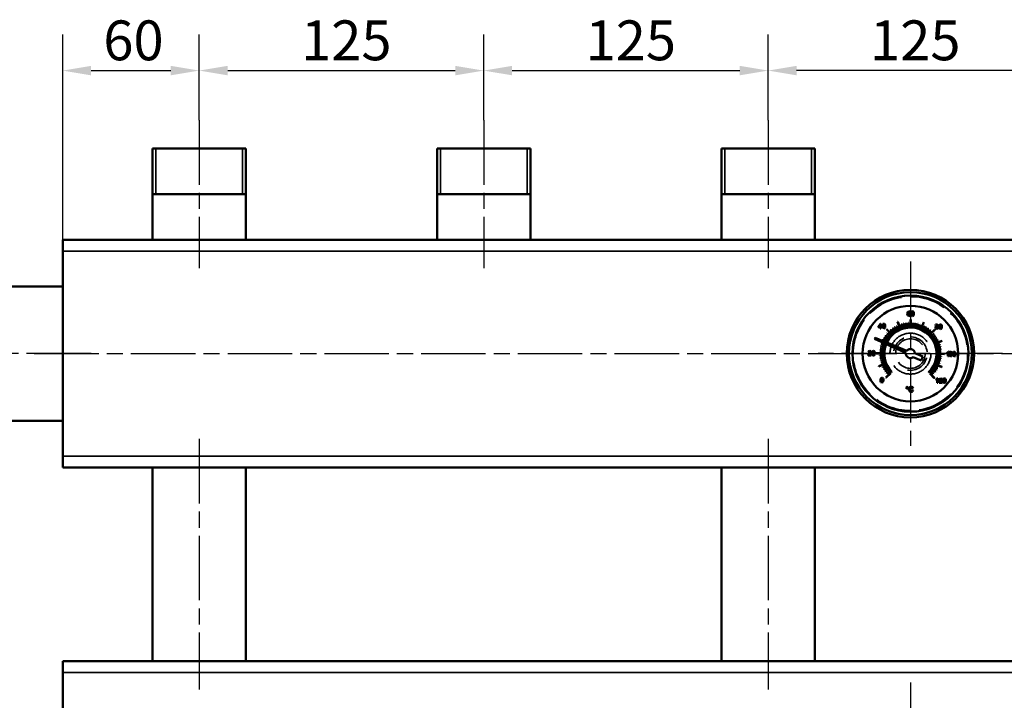
# Model space of a CAD drawing. Units: millimetres. Extents: x 0 to 4205, y 0 to 2970.
# Drawn here: x 1711 to 2144, y 610 to 909 of the extents above; entities that cross this region are included whole.
import ezdxf

# ---------------------------------------------------------------- set-up
doc = ezdxf.new("R2010")
doc.units = ezdxf.units.MM
doc.header["$LTSCALE"] = 5
doc.linetypes.add('CHAIN', pattern=[0.7087, 0.4724, -0.0591, 0.1181, -0.0591])
doc.linetypes.add('DASHED', pattern=[0.2067, 0.1654, -0.0413])
for name, color, linetype, lineweight in [('Linia środkowa (ISO)', 7, 'Continuous', 25), ('Ukryte (ISO)', 7, 'DASHED', 35), ('Ukryte wąskie (ISO)', 7, 'DASHED', 25), ('Widoczne (ISO)', 7, 'Continuous', 50), ('Widoczne wąskie (ISO)', 7, 'Continuous', 35), ('Wymiar (ISO)', 7, 'Continuous', 25), ('Znacznik środka (ISO)', 7, 'Continuous', 25)]:
    doc.layers.add(name, color=color, linetype=linetype, lineweight=lineweight)
doc.styles.add('Tekst notatki (ISO)', font='tahoma.ttf')
doc.dimstyles.new('Domyślne (ISO)', dxfattribs={"dimscale": 5, "dimtxt": 3.5, "dimasz": 2.5, "dimexe": 3.175, "dimexo": 0, "dimgap": 0.762, "dimtad": 1, "dimtoh": 1, "dimrnd": 1e-08, "dimtxsty": 'Tekst notatki (ISO)', "dimcen": 0.09, "dimdle": 10, "dimclrd": 256, "dimclre": 256, "dimclrt": 256, "dimazin": 2, "dimtfac": 1.001486, "dimtmove": 0, "dimatfit": 3, "dimfxl": 1, "dimtolj": 1, "dimlwd": -1, "dimlwe": -1, "dimarcsym": 0})

# ---------------------------------------------------------------- blocks, each defined once
blk = doc.blocks.new('*D6')
at = {"layer": 'Defpoints', "color": 0, "transparency": 16777216}
for p in [(1915, 886.68), (1790, 864.9), (1915, 864.9)]:
    blk.add_point(p, dxfattribs=at)
at = {"layer": 'Wymiar (ISO)', "transparency": 16777216}
for p, q in [((1790, 864.9), (1790, 902.55)), ((1915, 864.9), (1915, 902.55)), ((1802.5, 886.68), (1902.5, 886.68))]:
    blk.add_line(p, q, dxfattribs=at)
for points in [[(1802.5, 888.76), (1802.5, 884.6), (1790, 886.68)], [(1902.5, 888.76), (1902.5, 884.6), (1915, 886.68)]]:
    blk.add_solid(points, dxfattribs=at)
at = {"layer": 'Wymiar (ISO)', "transparency": 16777216, "insert": (1834.75, 908.72), "char_height": 17.5, "attachment_point": 1, "style": 'Tekst notatki (ISO)'}
blk.add_mtext('\\A1;125', dxfattribs=at)
blk = doc.blocks.new('*D7')
at = {"layer": 'Defpoints', "color": 0, "transparency": 16777216}
for p in [(2040, 886.68), (1915, 864.9), (2040, 864.9)]:
    blk.add_point(p, dxfattribs=at)
at = {"layer": 'Wymiar (ISO)', "transparency": 16777216}
for p, q in [((1915, 864.9), (1915, 902.55)), ((2040, 864.9), (2040, 902.55)), ((1927.5, 886.68), (2027.5, 886.68))]:
    blk.add_line(p, q, dxfattribs=at)
for points in [[(1927.5, 888.76), (1927.5, 884.6), (1915, 886.68)], [(2027.5, 888.76), (2027.5, 884.6), (2040, 886.68)]]:
    blk.add_solid(points, dxfattribs=at)
at = {"layer": 'Wymiar (ISO)', "transparency": 16777216, "insert": (1959.75, 908.72), "char_height": 17.5, "attachment_point": 1, "style": 'Tekst notatki (ISO)'}
blk.add_mtext('\\A1;125', dxfattribs=at)
blk = doc.blocks.new('*D8')
at = {"layer": 'Defpoints', "color": 0, "transparency": 16777216}
for p in [(2040, 886.68), (2040, 864.9), (2165, 864.9)]:
    blk.add_point(p, dxfattribs=at)
at = {"layer": 'Wymiar (ISO)', "transparency": 16777216}
for p, q in [((2040, 864.9), (2040, 902.55)), ((2165, 864.9), (2165, 902.55)), ((2152.5, 886.68), (2052.5, 886.68))]:
    blk.add_line(p, q, dxfattribs=at)
for points in [[(2052.5, 888.76), (2052.5, 884.6), (2040, 886.68)], [(2152.5, 888.76), (2152.5, 884.6), (2165, 886.68)]]:
    blk.add_solid(points, dxfattribs=at)
at = {"layer": 'Wymiar (ISO)', "transparency": 16777216, "insert": (2084.75, 908.72), "char_height": 17.5, "attachment_point": 1, "style": 'Tekst notatki (ISO)'}
blk.add_mtext('\\A1;125', dxfattribs=at)
blk = doc.blocks.new('*D21')
at = {"layer": 'Defpoints', "color": 0, "transparency": 16777216}
for p in [(1680, 733.9), (2475, 532.4), (2475, 336.26)]:
    blk.add_point(p, dxfattribs=at)
at = {"layer": 'Wymiar (ISO)', "transparency": 16777216}
for p, q in [((1680, 733.9), (1680, 320.38)), ((2475, 532.4), (2475, 320.38)), ((1692.5, 336.26), (2462.5, 336.26))]:
    blk.add_line(p, q, dxfattribs=at)
for points in [[(1692.5, 338.34), (1692.5, 334.18), (1680, 336.26)], [(2462.5, 338.34), (2462.5, 334.18), (2475, 336.26)]]:
    blk.add_solid(points, dxfattribs=at)
at = {"layer": 'Wymiar (ISO)', "transparency": 16777216, "insert": (2059, 358.29), "char_height": 17.5, "attachment_point": 1, "style": 'Tekst notatki (ISO)'}
blk.add_mtext('\\A1;795', dxfattribs=at)
blk = doc.blocks.new('*D22')
at = {"layer": 'Defpoints', "color": 0, "transparency": 16777216}
for p in [(1790, 886.68), (1790, 864.9), (1730, 807.4)]:
    blk.add_point(p, dxfattribs=at)
at = {"layer": 'Wymiar (ISO)', "transparency": 16777216}
for p, q in [((1730, 807.4), (1730, 902.55)), ((1790, 864.9), (1790, 902.55)), ((1742.5, 886.68), (1777.5, 886.68))]:
    blk.add_line(p, q, dxfattribs=at)
for points in [[(1742.5, 888.76), (1742.5, 884.6), (1730, 886.68)], [(1777.5, 888.76), (1777.5, 884.6), (1790, 886.68)]]:
    blk.add_solid(points, dxfattribs=at)
at = {"layer": 'Wymiar (ISO)', "transparency": 16777216, "insert": (1747.85, 908.71), "char_height": 17.5, "attachment_point": 1, "style": 'Tekst notatki (ISO)'}
blk.add_mtext('\\A1;60', dxfattribs=at)

msp = doc.modelspace()

# ---------------------------------------------------------------- linework, layer by layer
at = {"layer": 'Linia środkowa (ISO)', "linetype": 'CHAIN', "ltscale": 11.993792}
for p, q in [((1790, 864.902), (1790, 799.902)), ((1915, 864.902), (1915, 799.902)), ((2040, 864.902), (2040, 799.902)), ((1742.5, 762.402), (1668.5, 762.402)), ((1717.5, 762.402), (2487.5, 762.402)), ((1790, 724.902), (1790, 614.902)), ((2040, 724.902), (2040, 614.902))]:
    msp.add_line(p, q, dxfattribs=at)
at = {"layer": 'Ukryte (ISO)', "ltscale": 27.357845}
msp.add_circle((2102.5, 762.402), 9, dxfattribs=at)
at = {"layer": 'Ukryte (ISO)', "ltscale": 19.758444}
msp.add_circle((2102.5, 762.402), 6.5, dxfattribs=at)
at = {"layer": 'Ukryte (ISO)', "ltscale": 13.204907}
msp.add_arc((2102.5, 762.402), 7.356, 260, 170, dxfattribs=at)
at = {"layer": 'Ukryte wąskie (ISO)', "ltscale": 18.998505}
msp.add_circle((2102.5, 762.402), 25, dxfattribs=at)
at = {"layer": 'Widoczne (ISO)'}
for p, q in [((1769.5, 852.402), (1810.5, 852.402)), ((1769.5, 852.402), (1769.5, 812.402)), ((1810.5, 852.402), (1810.5, 812.402)), ((1894.5, 852.402), (1935.5, 852.402)), ((1894.5, 852.402), (1894.5, 812.402)), ((1935.5, 852.402), (1935.5, 812.402)), ((2019.5, 852.402), (2060.5, 852.402)), ((2019.5, 852.402), (2019.5, 812.402)), ((2060.5, 852.402), (2060.5, 812.402)), ((1810.5, 832.402), (1769.5, 832.402)), ((1935.5, 832.402), (1894.5, 832.402)), ((2060.5, 832.402), (2019.5, 832.402)), ((1730, 812.402), (2475, 812.402)), ((1730, 812.402), (1730, 807.402)), ((1730, 717.402), (1730, 807.402)), ((1730, 791.902), (1681, 791.902)), ((2101.188, 780.402), (2101.129, 779.893)), ((2101.129, 779.893), (2101.173, 779.44)), ((2101.173, 779.44), (2101.318, 779.135)), ((2101.355, 780.749), (2101.188, 780.402)), ((2101.318, 779.135), (2101.824, 778.899)), ((2101.868, 780.977), (2101.355, 780.749)), ((2101.378, 779.988), (2101.453, 780.458)), ((2101.6, 780.19), (2101.378, 779.988)), ((2101.412, 779.597), (2101.533, 779.915)), ((2101.465, 779.35), (2101.412, 779.597)), ((2101.453, 780.458), (2101.641, 780.707)), ((2101.616, 779.169), (2101.465, 779.35)), ((2101.533, 779.915), (2101.821, 780.033)), ((2101.874, 780.254), (2101.6, 780.19)), ((2101.822, 779.104), (2101.616, 779.169)), ((2101.641, 780.707), (2101.851, 780.772)), ((2101.821, 780.033), (2102.103, 779.91)), ((2102.095, 779.229), (2101.822, 779.104)), ((2101.824, 778.899), (2102.152, 778.983)), ((2101.851, 780.772), (2102.099, 780.662)), ((2102.261, 780.838), (2101.868, 780.977)), ((2102.297, 780.066), (2101.874, 780.254)), ((2102.212, 779.575), (2102.095, 779.229)), ((2102.099, 780.662), (2102.192, 780.448)), ((2102.103, 779.91), (2102.212, 779.575)), ((2102.152, 778.983), (2102.381, 779.233)), ((2102.192, 780.448), (2102.44, 780.464)), ((2102.44, 780.464), (2102.261, 780.838)), ((2102.467, 779.588), (2102.297, 780.066)), ((2102.381, 779.233), (2102.467, 779.588)), ((2102.799, 780.509), (2102.718, 779.928)), ((2102.718, 779.928), (2102.764, 779.434)), ((2102.764, 779.434), (2102.911, 779.099)), ((2103.023, 780.846), (2102.799, 780.509)), ((2102.911, 779.099), (2103.37, 778.883)), ((2102.975, 779.926), (2103.011, 780.348)), ((2103, 779.508), (2102.975, 779.926)), ((2103.086, 779.258), (2103, 779.508)), ((2103.011, 780.348), (2103.111, 780.612)), ((2103.391, 780.962), (2103.023, 780.846)), ((2103.372, 779.089), (2103.086, 779.258)), ((2103.111, 780.612), (2103.386, 780.755)), ((2103.37, 778.883), (2103.741, 779)), ((2103.664, 779.252), (2103.372, 779.089)), ((2103.386, 780.755), (2103.677, 780.587)), ((2103.677, 780.893), (2103.391, 780.962)), ((2103.753, 779.501), (2103.664, 779.252)), ((2103.879, 780.701), (2103.677, 780.893)), ((2103.677, 780.587), (2103.762, 780.336)), ((2103.741, 779), (2103.964, 779.338)), ((2103.787, 779.918), (2103.753, 779.501)), ((2103.762, 780.336), (2103.787, 779.918)), ((2104.002, 780.397), (2103.879, 780.701)), ((2103.964, 779.338), (2104.043, 779.915)), ((2104.043, 779.915), (2104.002, 780.397)), ((2089.317, 775.503), (2088.376, 774.193)), ((2088.622, 774.191), (2089.267, 775.102)), ((2089.267, 775.102), (2089.258, 774.184)), ((2089.521, 775.501), (2089.317, 775.503)), ((2089.507, 774.182), (2089.521, 775.501)), ((2090.206, 775.079), (2090.125, 774.498)), ((2090.125, 774.498), (2090.17, 774.004)), ((2090.429, 775.415), (2090.206, 775.079)), ((2090.381, 774.495), (2090.418, 774.917)), ((2090.406, 774.078), (2090.381, 774.495)), ((2090.418, 774.917), (2090.517, 775.181)), ((2090.798, 775.531), (2090.429, 775.415)), ((2090.517, 775.181), (2090.793, 775.324)), ((2090.793, 775.324), (2091.084, 775.156)), ((2091.084, 775.463), (2090.798, 775.531)), ((2091.286, 775.27), (2091.084, 775.463)), ((2091.084, 775.156), (2091.168, 774.905)), ((2091.193, 774.487), (2091.16, 774.071)), ((2091.168, 774.905), (2091.193, 774.487)), ((2091.409, 774.966), (2091.286, 775.27)), ((2091.37, 773.907), (2091.45, 774.484)), ((2091.45, 774.484), (2091.409, 774.966)), ((2096.449, 774.47), (2096.961, 773.44)), ((2097.05, 773.485), (2096.539, 774.515)), ((2096.854, 776.3), (2097.844, 773.841)), ((2097.937, 773.878), (2096.947, 776.338)), ((2098.411, 775.268), (2098.756, 774.171)), ((2098.851, 774.201), (2098.507, 775.298)), ((2099.433, 775.549), (2099.691, 774.429)), ((2099.788, 774.451), (2099.531, 775.572)), ((2100.474, 775.75), (2100.643, 774.612)), ((2100.742, 774.627), (2100.573, 775.764)), ((2101.528, 775.867), (2101.606, 774.72)), ((2101.706, 774.727), (2101.628, 775.874)), ((2102.603, 777.403), (2102.576, 774.752)), ((2102.676, 774.751), (2102.703, 777.402)), ((2103.646, 775.854), (2103.544, 774.708)), ((2103.644, 774.699), (2103.746, 775.845)), ((2104.698, 775.722), (2104.507, 774.588)), ((2104.605, 774.572), (2104.797, 775.706)), ((2105.736, 775.509), (2105.457, 774.393)), ((2105.554, 774.369), (2105.833, 775.484)), ((2106.755, 775.214), (2106.388, 774.124)), ((2106.483, 774.092), (2106.849, 775.183)), ((2108.335, 776.222), (2107.296, 773.783)), ((2107.388, 773.744), (2108.427, 776.183)), ((2113.713, 775.11), (2113.55, 774.738)), ((2113.55, 774.738), (2113.622, 774.485)), ((2113.622, 774.485), (2113.851, 774.32)), ((2114.139, 775.257), (2113.713, 775.11)), ((2113.805, 774.744), (2113.902, 774.962)), ((2113.896, 774.507), (2113.805, 774.744)), ((2114.136, 774.413), (2113.896, 774.507)), ((2113.902, 774.962), (2114.139, 775.051)), ((2114.374, 774.502), (2114.136, 774.413)), ((2114.565, 775.098), (2114.139, 775.257)), ((2114.139, 775.051), (2114.375, 774.956)), ((2114.467, 774.723), (2114.374, 774.502)), ((2114.375, 774.956), (2114.467, 774.723)), ((2114.42, 774.314), (2114.648, 774.474)), ((2114.724, 774.719), (2114.565, 775.098)), ((2114.648, 774.474), (2114.724, 774.719)), ((2115.125, 774.789), (2115.044, 774.208)), ((2115.349, 775.125), (2115.125, 774.789)), ((2115.3, 774.205), (2115.337, 774.627)), ((2115.337, 774.627), (2115.436, 774.891)), ((2115.717, 775.241), (2115.349, 775.125)), ((2115.436, 774.891), (2115.712, 775.034)), ((2115.712, 775.034), (2116.003, 774.866)), ((2116.003, 775.173), (2115.717, 775.241)), ((2116.205, 774.98), (2116.003, 775.173)), ((2116.003, 774.866), (2116.088, 774.615)), ((2116.088, 774.615), (2116.112, 774.197)), ((2116.328, 774.676), (2116.205, 774.98)), ((2116.369, 774.194), (2116.328, 774.676)), ((2088.376, 774.193), (2088.374, 773.964)), ((2088.374, 773.964), (2089.255, 773.955)), ((2089.258, 774.184), (2088.622, 774.191)), ((2089.255, 773.955), (2089.25, 773.468)), ((2089.25, 773.468), (2089.5, 773.466)), ((2089.5, 773.466), (2089.505, 773.953)), ((2089.505, 773.953), (2089.779, 773.95)), ((2089.782, 774.179), (2089.507, 774.182)), ((2089.779, 773.95), (2089.782, 774.179)), ((2090.17, 774.004), (2090.317, 773.668)), ((2090.317, 773.668), (2090.777, 773.453)), ((2090.492, 773.828), (2090.406, 774.078)), ((2090.779, 773.658), (2090.492, 773.828)), ((2090.777, 773.453), (2091.148, 773.57)), ((2091.07, 773.822), (2090.779, 773.658)), ((2091.16, 774.071), (2091.07, 773.822)), ((2091.148, 773.57), (2091.37, 773.907)), ((2091.63, 770.408), (2092.553, 769.723)), ((2092.613, 769.803), (2091.689, 770.488)), ((2091.966, 773.082), (2093.821, 771.188)), ((2093.892, 771.258), (2092.037, 773.152)), ((2092.291, 771.236), (2093.158, 770.48)), ((2093.224, 770.556), (2092.357, 771.312)), ((2093.799, 772.724), (2094.537, 771.842)), ((2094.614, 771.907), (2093.876, 772.789)), ((2094.636, 773.375), (2095.302, 772.438)), ((2095.384, 772.496), (2094.717, 773.433)), ((2095.521, 773.958), (2096.112, 772.972)), ((2096.198, 773.023), (2095.607, 774.01)), ((2108.707, 774.391), (2108.174, 773.372)), ((2108.263, 773.325), (2108.795, 774.345)), ((2109.628, 773.867), (2109.017, 772.893)), ((2109.102, 772.84), (2109.713, 773.814)), ((2110.506, 773.273), (2109.82, 772.349)), ((2109.9, 772.289), (2110.586, 773.213)), ((2111.334, 772.611), (2110.578, 771.744)), ((2110.653, 771.678), (2111.409, 772.545)), ((2113.179, 772.937), (2111.286, 771.082)), ((2111.356, 771.01), (2113.249, 772.865)), ((2112.822, 771.103), (2111.94, 770.365)), ((2112.004, 770.289), (2112.886, 771.027)), ((2113.473, 770.267), (2112.536, 769.6)), ((2112.594, 769.519), (2113.531, 770.185)), ((2113.563, 774.141), (2113.459, 773.809)), ((2113.459, 773.809), (2113.639, 773.363)), ((2113.851, 774.32), (2113.563, 774.141)), ((2113.639, 773.363), (2114.122, 773.179)), ((2113.715, 773.805), (2113.835, 774.095)), ((2113.764, 773.597), (2113.715, 773.805)), ((2113.912, 773.442), (2113.764, 773.597)), ((2113.835, 774.095), (2114.127, 774.209)), ((2114.127, 773.384), (2113.912, 773.442)), ((2114.122, 773.179), (2114.609, 773.351)), ((2114.127, 774.209), (2114.426, 774.088)), ((2114.423, 773.496), (2114.127, 773.384)), ((2114.704, 774.114), (2114.42, 774.314)), ((2114.542, 773.788), (2114.423, 773.496)), ((2114.426, 774.088), (2114.542, 773.788)), ((2114.609, 773.351), (2114.797, 773.788)), ((2114.797, 773.788), (2114.704, 774.114)), ((2115.044, 774.208), (2115.089, 773.714)), ((2115.089, 773.714), (2115.237, 773.378)), ((2115.237, 773.378), (2115.696, 773.163)), ((2115.326, 773.788), (2115.3, 774.205)), ((2115.411, 773.538), (2115.326, 773.788)), ((2115.698, 773.368), (2115.411, 773.538)), ((2115.696, 773.163), (2116.067, 773.28)), ((2115.989, 773.532), (2115.698, 773.368)), ((2116.079, 773.781), (2115.989, 773.532)), ((2116.067, 773.28), (2116.289, 773.617)), ((2116.112, 774.197), (2116.079, 773.781)), ((2116.289, 773.617), (2116.369, 774.194)), ((2086.969, 769.347), (2086.78, 768.908)), ((2086.78, 768.908), (2091.032, 766.985)), ((2091.289, 767.583), (2086.969, 769.347)), ((2089.688, 766.657), (2090.778, 766.291)), ((2090.81, 766.385), (2089.72, 766.752)), ((2090.511, 768.609), (2091.531, 768.076)), ((2091.577, 768.165), (2090.558, 768.698)), ((2091.035, 769.53), (2092.01, 768.92)), ((2092.063, 769.004), (2091.088, 769.615)), ((2091.168, 766.923), (2091.716, 766.676)), ((2091.984, 767.3), (2091.428, 767.527)), ((2091.853, 766.614), (2100.512, 762.698)), ((2100.922, 763.651), (2092.123, 767.243)), ((2114.056, 769.382), (2113.069, 768.791)), ((2113.121, 768.705), (2114.107, 769.296)), ((2114.568, 768.453), (2113.538, 767.942)), ((2113.583, 767.852), (2114.612, 768.364)), ((2116.398, 768.048), (2113.939, 767.059)), ((2113.976, 766.966), (2116.435, 767.955)), ((2115.366, 766.491), (2114.269, 766.147)), ((2114.299, 766.051), (2115.396, 766.396)), ((2083.965, 761.73), (2083.934, 761.556)), ((2083.934, 761.556), (2085.277, 761.543)), ((2084.132, 761.999), (2083.965, 761.73)), ((2084.198, 763.447), (2083.996, 763.011)), ((2083.996, 763.011), (2084.252, 762.982)), ((2084.461, 762.303), (2084.132, 761.999)), ((2084.661, 763.593), (2084.198, 763.447)), ((2084.252, 762.982), (2084.364, 763.281)), ((2084.283, 761.793), (2084.389, 761.928)), ((2085.279, 761.783), (2084.283, 761.793)), ((2084.364, 763.281), (2084.654, 763.386)), ((2084.389, 761.928), (2084.68, 762.18)), ((2084.913, 762.731), (2084.461, 762.303)), ((2084.654, 763.386), (2084.93, 763.282)), ((2085.122, 763.426), (2084.661, 763.593)), ((2084.68, 762.18), (2085.069, 762.535)), ((2085.033, 763.029), (2084.913, 762.731)), ((2084.93, 763.282), (2085.033, 763.029)), ((2085.069, 762.535), (2085.237, 762.782)), ((2085.289, 763.021), (2085.122, 763.426)), ((2085.237, 762.782), (2085.289, 763.021)), ((2085.277, 761.543), (2085.279, 761.783)), ((2085.657, 763.124), (2085.576, 762.543)), ((2085.576, 762.543), (2085.621, 762.049)), ((2085.621, 762.049), (2085.769, 761.714)), ((2085.881, 763.461), (2085.657, 763.124)), ((2085.769, 761.714), (2086.228, 761.498)), ((2085.833, 762.541), (2085.869, 762.963)), ((2085.858, 762.123), (2085.833, 762.541)), ((2085.944, 761.873), (2085.858, 762.123)), ((2085.869, 762.963), (2085.968, 763.227)), ((2086.249, 763.577), (2085.881, 763.461)), ((2086.23, 761.704), (2085.944, 761.873)), ((2085.968, 763.227), (2086.244, 763.37)), ((2086.228, 761.498), (2086.599, 761.615)), ((2086.521, 761.867), (2086.23, 761.704)), ((2086.244, 763.37), (2086.535, 763.202)), ((2086.535, 763.508), (2086.249, 763.577)), ((2086.611, 762.116), (2086.521, 761.867)), ((2086.737, 763.316), (2086.535, 763.508)), ((2086.535, 763.202), (2086.62, 762.951)), ((2086.599, 761.615), (2086.822, 761.953)), ((2086.644, 762.533), (2086.611, 762.116)), ((2086.62, 762.951), (2086.644, 762.533)), ((2086.86, 763.012), (2086.737, 763.316)), ((2086.822, 761.953), (2086.901, 762.53)), ((2086.901, 762.53), (2086.86, 763.012)), ((2090.151, 762.578), (2087.5, 762.605)), ((2087.5, 762.505), (2090.15, 762.478)), ((2090.175, 761.609), (2089.028, 761.53)), ((2089.035, 761.43), (2090.182, 761.509)), ((2089.049, 763.549), (2090.194, 763.447)), ((2090.203, 763.546), (2089.058, 763.648)), ((2089.18, 764.6), (2090.314, 764.409)), ((2090.331, 764.508), (2089.197, 764.699)), ((2089.394, 765.639), (2090.509, 765.359)), ((2090.533, 765.456), (2089.418, 765.736)), ((2107.939, 761.157), (2104.478, 762.646)), ((2115.647, 765.469), (2114.526, 765.212)), ((2114.549, 765.114), (2115.669, 765.371)), ((2115.847, 764.428), (2114.71, 764.26)), ((2114.724, 764.161), (2115.862, 764.329)), ((2115.965, 763.375), (2114.818, 763.296)), ((2114.824, 763.196), (2115.972, 763.275)), ((2114.849, 762.227), (2117.499, 762.2)), ((2117.5, 762.3), (2114.85, 762.327)), ((2118.499, 762.751), (2118.496, 762.509)), ((2118.496, 762.509), (2118.761, 762.635)), ((2118.867, 762.986), (2118.499, 762.751)), ((2118.761, 762.635), (2118.998, 762.805)), ((2119.091, 763.255), (2118.867, 762.986)), ((2118.998, 762.805), (2118.982, 761.213)), ((2119.252, 763.254), (2119.091, 763.255)), ((2119.231, 761.21), (2119.252, 763.254)), ((2119.59, 762.81), (2119.509, 762.229)), ((2119.509, 762.229), (2119.554, 761.735)), ((2119.554, 761.735), (2119.702, 761.4)), ((2119.814, 763.147), (2119.59, 762.81)), ((2119.765, 762.227), (2119.802, 762.649)), ((2119.791, 761.809), (2119.765, 762.227)), ((2119.876, 761.559), (2119.791, 761.809)), ((2119.802, 762.649), (2119.901, 762.913)), ((2120.182, 763.262), (2119.814, 763.147)), ((2120.163, 761.39), (2119.876, 761.559)), ((2119.901, 762.913), (2120.177, 763.056)), ((2120.454, 761.553), (2120.163, 761.39)), ((2120.177, 763.056), (2120.468, 762.887)), ((2120.468, 763.194), (2120.182, 763.262)), ((2120.544, 761.802), (2120.454, 761.553)), ((2120.67, 763.002), (2120.468, 763.194)), ((2120.468, 762.887), (2120.552, 762.637)), ((2120.532, 761.301), (2120.754, 761.639)), ((2120.577, 762.218), (2120.544, 761.802)), ((2120.552, 762.637), (2120.577, 762.218)), ((2120.793, 762.698), (2120.67, 763.002)), ((2120.754, 761.639), (2120.834, 762.216)), ((2120.834, 762.216), (2120.793, 762.698)), ((2121.146, 762.794), (2121.066, 762.214)), ((2121.066, 762.214), (2121.111, 761.719)), ((2121.111, 761.719), (2121.258, 761.384)), ((2121.37, 763.131), (2121.146, 762.794)), ((2121.322, 762.211), (2121.358, 762.633)), ((2121.347, 761.793), (2121.322, 762.211)), ((2121.433, 761.543), (2121.347, 761.793)), ((2121.358, 762.633), (2121.458, 762.897)), ((2121.738, 763.247), (2121.37, 763.131)), ((2121.719, 761.374), (2121.433, 761.543)), ((2121.458, 762.897), (2121.734, 763.04)), ((2122.011, 761.537), (2121.719, 761.374)), ((2121.734, 763.04), (2122.024, 762.872)), ((2122.025, 763.178), (2121.738, 763.247)), ((2122.101, 761.786), (2122.011, 761.537)), ((2122.024, 762.872), (2122.109, 762.621)), ((2122.226, 762.986), (2122.025, 763.178)), ((2122.088, 761.285), (2122.311, 761.623)), ((2122.134, 762.203), (2122.101, 761.786)), ((2122.109, 762.621), (2122.134, 762.203)), ((2122.349, 762.682), (2122.226, 762.986)), ((2122.311, 761.623), (2122.39, 762.2)), ((2122.39, 762.2), (2122.349, 762.682)), ((2091.024, 757.839), (2088.565, 756.849)), ((2088.602, 756.757), (2091.061, 757.746)), ((2090.276, 760.644), (2089.138, 760.476)), ((2089.153, 760.377), (2090.29, 760.545)), ((2090.451, 759.69), (2089.33, 759.433)), ((2089.353, 759.336), (2090.474, 759.593)), ((2090.701, 758.753), (2089.604, 758.409)), ((2089.634, 758.314), (2090.731, 758.658)), ((2103.687, 760.808), (2107.149, 759.32)), ((2107.149, 759.32), (2107.939, 761.157)), ((2113.842, 757.514), (2116.28, 756.475)), ((2116.319, 756.567), (2113.881, 757.606)), ((2114.19, 758.419), (2115.28, 758.053)), ((2115.312, 758.148), (2114.222, 758.514)), ((2114.467, 759.349), (2115.582, 759.069)), ((2115.606, 759.166), (2114.491, 759.446)), ((2114.669, 760.297), (2115.803, 760.106)), ((2115.82, 760.204), (2114.686, 760.396)), ((2114.797, 761.258), (2115.942, 761.157)), ((2115.951, 761.256), (2114.806, 761.358)), ((2118.982, 761.213), (2119.231, 761.21)), ((2119.702, 761.4), (2120.161, 761.184)), ((2120.161, 761.184), (2120.532, 761.301)), ((2121.258, 761.384), (2121.717, 761.168)), ((2121.717, 761.168), (2122.088, 761.285)), ((2091.417, 756.953), (2090.387, 756.441)), ((2090.432, 756.351), (2091.462, 756.863)), ((2091.879, 756.1), (2090.893, 755.509)), ((2090.944, 755.423), (2091.931, 756.014)), ((2092.406, 755.286), (2091.469, 754.62)), ((2091.527, 754.538), (2092.464, 755.205)), ((2093.644, 753.795), (2091.75, 751.939)), ((2091.821, 751.868), (2093.821, 753.828)), ((2092.996, 754.516), (2092.114, 753.778)), ((2092.178, 753.701), (2093.06, 754.439)), ((2094.25, 754.248), (2094.357, 754.353)), ((2110.478, 754.189), (2110.583, 754.082)), ((2111.003, 753.653), (2112.963, 751.653)), ((2113.034, 751.723), (2111.179, 753.616)), ((2111.776, 754.249), (2112.643, 753.493)), ((2112.709, 753.569), (2111.842, 754.324)), ((2112.387, 755.002), (2113.311, 754.316)), ((2113.37, 754.397), (2112.447, 755.082)), ((2112.937, 755.8), (2113.912, 755.19)), ((2113.965, 755.274), (2112.99, 755.885)), ((2113.423, 756.64), (2114.442, 756.107)), ((2114.489, 756.196), (2113.469, 756.728)), ((2089.395, 751.336), (2089.315, 750.755)), ((2089.315, 750.755), (2089.36, 750.261)), ((2089.36, 750.261), (2089.507, 749.925)), ((2089.619, 751.672), (2089.395, 751.336)), ((2089.507, 749.925), (2089.967, 749.71)), ((2089.571, 750.752), (2089.608, 751.174)), ((2089.596, 750.335), (2089.571, 750.752)), ((2089.682, 750.085), (2089.596, 750.335)), ((2089.608, 751.174), (2089.707, 751.438)), ((2089.988, 751.788), (2089.619, 751.672)), ((2089.969, 749.915), (2089.682, 750.085)), ((2089.707, 751.438), (2089.983, 751.581)), ((2089.967, 749.71), (2090.338, 749.827)), ((2090.26, 750.079), (2089.969, 749.915)), ((2089.983, 751.581), (2090.273, 751.413)), ((2090.274, 751.72), (2089.988, 751.788)), ((2090.35, 750.328), (2090.26, 750.079)), ((2090.273, 751.413), (2090.358, 751.162)), ((2090.476, 751.527), (2090.274, 751.72)), ((2090.338, 749.827), (2090.56, 750.164)), ((2090.383, 750.744), (2090.35, 750.328)), ((2090.358, 751.162), (2090.383, 750.744)), ((2090.599, 751.223), (2090.476, 751.527)), ((2090.56, 750.164), (2090.639, 750.741)), ((2090.639, 750.741), (2090.599, 751.223)), ((2113.763, 751.045), (2113.76, 750.804)), ((2113.76, 750.804), (2114.025, 750.93)), ((2114.131, 751.28), (2113.763, 751.045)), ((2114.025, 750.93), (2114.262, 751.1)), ((2114.355, 751.55), (2114.131, 751.28)), ((2114.262, 751.1), (2114.246, 749.508)), ((2114.246, 749.508), (2114.495, 749.505)), ((2114.516, 751.549), (2114.355, 751.55)), ((2114.495, 749.505), (2114.516, 751.549)), ((2115.133, 749.672), (2115.102, 749.499)), ((2115.102, 749.499), (2116.445, 749.485)), ((2115.301, 749.941), (2115.133, 749.672)), ((2115.367, 751.39), (2115.164, 750.953)), ((2115.164, 750.953), (2115.42, 750.924)), ((2115.629, 750.246), (2115.301, 749.941)), ((2115.83, 751.535), (2115.367, 751.39)), ((2115.42, 750.924), (2115.533, 751.223)), ((2115.451, 749.736), (2115.558, 749.871)), ((2116.447, 749.725), (2115.451, 749.736)), ((2115.533, 751.223), (2115.822, 751.329)), ((2115.558, 749.871), (2115.848, 750.123)), ((2116.081, 750.673), (2115.629, 750.246)), ((2115.822, 751.329), (2116.098, 751.224)), ((2116.291, 751.368), (2115.83, 751.535)), ((2115.848, 750.123), (2116.237, 750.477)), ((2116.201, 750.972), (2116.081, 750.673)), ((2116.098, 751.224), (2116.201, 750.972)), ((2116.237, 750.477), (2116.405, 750.724)), ((2116.457, 750.964), (2116.291, 751.368)), ((2116.405, 750.724), (2116.457, 750.964)), ((2116.445, 749.485), (2116.447, 749.725)), ((2116.803, 751.067), (2116.722, 750.486)), ((2116.722, 750.486), (2116.768, 749.992)), ((2116.768, 749.992), (2116.915, 749.657)), ((2117.027, 751.404), (2116.803, 751.067)), ((2116.915, 749.657), (2117.374, 749.441)), ((2116.979, 750.484), (2117.015, 750.906)), ((2117.004, 750.066), (2116.979, 750.484)), ((2117.09, 749.816), (2117.004, 750.066)), ((2117.015, 750.906), (2117.115, 751.17)), ((2117.395, 751.519), (2117.027, 751.404)), ((2117.376, 749.647), (2117.09, 749.816)), ((2117.115, 751.17), (2117.39, 751.313)), ((2117.374, 749.441), (2117.745, 749.558)), ((2117.668, 749.81), (2117.376, 749.647)), ((2117.39, 751.313), (2117.681, 751.144)), ((2117.681, 751.451), (2117.395, 751.519)), ((2117.757, 750.059), (2117.668, 749.81)), ((2117.883, 751.259), (2117.681, 751.451)), ((2117.681, 751.144), (2117.766, 750.894)), ((2117.745, 749.558), (2117.968, 749.896)), ((2117.791, 750.475), (2117.757, 750.059)), ((2117.766, 750.894), (2117.791, 750.475)), ((2118.006, 750.955), (2117.883, 751.259)), ((2117.968, 749.896), (2118.047, 750.473)), ((2118.047, 750.473), (2118.006, 750.955)), ((2100.804, 747.71), (2100.683, 747.43)), ((2100.683, 747.43), (2100.798, 747.146)), ((2100.798, 747.146), (2101.076, 747.027)), ((2101.084, 747.824), (2100.804, 747.71)), ((2100.839, 747.428), (2100.913, 747.6)), ((2100.909, 747.257), (2100.839, 747.428)), ((2101.079, 747.183), (2100.909, 747.257)), ((2100.913, 747.6), (2101.084, 747.669)), ((2101.076, 747.027), (2101.359, 747.142)), ((2101.25, 747.253), (2101.079, 747.183)), ((2101.365, 747.705), (2101.084, 747.824)), ((2101.084, 747.669), (2101.253, 747.597)), ((2101.322, 747.424), (2101.25, 747.253)), ((2101.253, 747.597), (2101.322, 747.424)), ((2101.359, 747.142), (2101.478, 747.422)), ((2101.478, 747.422), (2101.365, 747.705)), ((2101.846, 747.051), (2101.812, 746.743)), ((2101.812, 746.743), (2101.836, 746.451)), ((2101.836, 746.451), (2101.917, 746.178)), ((2101.943, 747.317), (2101.846, 747.051)), ((2101.917, 746.178), (2102.237, 745.774)), ((2102.303, 747.685), (2101.943, 747.317)), ((2102.098, 746.742), (2102.168, 747.146)), ((2102.172, 746.273), (2102.098, 746.742)), ((2102.168, 747.146), (2102.4, 747.456)), ((2102.411, 745.97), (2102.172, 746.273)), ((2102.237, 745.774), (2102.479, 745.667)), ((2102.813, 747.806), (2102.303, 747.685)), ((2102.4, 747.456), (2102.805, 747.568)), ((2102.766, 745.867), (2102.411, 745.97)), ((2102.479, 745.667), (2102.786, 745.629)), ((2103.162, 745.998), (2102.766, 745.867)), ((2102.786, 745.629), (2103.09, 745.671)), ((2102.805, 747.568), (2103.153, 747.459)), ((2103.102, 747.763), (2102.813, 747.806)), ((2103.09, 745.671), (2103.344, 745.804)), ((2103.341, 747.64), (2103.102, 747.763)), ((2103.153, 747.459), (2103.361, 747.123)), ((2103.385, 746.397), (2103.162, 745.998)), ((2103.521, 747.445), (2103.341, 747.64)), ((2103.344, 745.804), (2103.537, 746.023)), ((2103.361, 747.123), (2103.635, 747.185)), ((2103.662, 746.324), (2103.385, 746.397)), ((2103.635, 747.185), (2103.521, 747.445)), ((2103.537, 746.023), (2103.662, 746.324)), ((1730, 732.902), (1681, 732.902)), ((1730, 717.402), (1730, 712.402)), ((2475, 712.402), (1730, 712.402)), ((1769.5, 712.402), (1769.5, 627.402)), ((1810.5, 712.402), (1810.5, 627.402)), ((2019.5, 712.402), (2019.5, 627.402)), ((2060.5, 712.402), (2060.5, 627.402)), ((1730, 627.402), (2475, 627.402)), ((1730, 627.402), (1730, 622.402)), ((1730, 532.402), (1730, 622.402))]:
    msp.add_line(p, q, dxfattribs=at)
for centre, radius in [((2102.5, 762.402), 28), ((2102.5, 762.402), 27), ((2102.5, 762.402), 25.5), ((2102.5, 762.402), 25.5), ((2102.491, 762.411), 21)]:
    msp.add_circle(centre, radius, dxfattribs=at)
for centre, radius, start, end in [((2102.5, 762.402), 12.2, 314.1823, 155.16395), ((2102.5, 762.402), 13.5, 116.20514, 116.62955), ((2102.511, 762.407), 15.001, 111.77322, 112.15517), ((2102.5, 762.402), 13.5, 107.20504, 107.62945), ((2102.5, 762.402), 13.5, 102.70499, 103.1294), ((2102.5, 762.402), 12.35, 98.64918, 102.68524), ((2102.5, 762.402), 13.5, 98.20501, 98.62942), ((2102.5, 762.402), 12.35, 94.14917, 98.18524), ((2102.5, 762.402), 13.5, 93.70499, 94.1294), ((2102.5, 762.402), 12.35, 89.64909, 93.68516), ((2102.474, 762.403), 15.001, 89.31677, 89.50778), ((2102.525, 762.402), 15.001, 89.32165, 89.51262), ((2102.5, 762.402), 12.35, 85.14894, 89.18504), ((2102.5, 762.402), 12.35, 80.64895, 84.68502), ((2102.5, 762.402), 13.5, 84.70477, 85.12918), ((2102.5, 762.402), 12.35, 76.14903, 80.1851), ((2102.5, 762.402), 13.5, 80.20477, 80.62919), ((2102.5, 762.402), 13.5, 75.70485, 76.12926), ((2102.5, 762.402), 13.5, 71.20489, 71.62931), ((2102.512, 762.397), 15.001, 66.77479, 67.15674), ((2102.5, 762.402), 13.5, 143.2049, 143.62932), ((2102.509, 762.411), 15.001, 134.27365, 134.6556), ((2102.5, 762.402), 11.6, 314.17016, 155.02794), ((2102.5, 762.402), 11.45, 314.16693, 154.99171), ((2102.5, 762.402), 13.5, 138.70504, 139.12945), ((2102.5, 762.402), 12.35, 139.14911, 143.18518), ((2102.5, 762.402), 12.35, 134.64918, 138.68525), ((2102.5, 762.402), 13.5, 129.70502, 130.12943), ((2102.5, 762.402), 12.35, 130.14882, 134.18488), ((2102.5, 762.402), 12.35, 125.64926, 129.68533), ((2102.5, 762.402), 13.5, 125.20507, 125.62949), ((2102.5, 762.402), 12.35, 121.14925, 125.18531), ((2102.5, 762.402), 13.5, 120.70516, 121.12958), ((2102.5, 762.402), 12.35, 116.64934, 120.6854), ((2102.5, 762.402), 12.35, 112.14933, 116.1854), ((2102.5, 762.402), 12.35, 107.6493, 111.68536), ((2102.5, 762.402), 12.35, 103.14915, 107.18522), ((2102.5, 762.402), 12.35, 71.64908, 75.68515), ((2102.5, 762.402), 12.35, 67.14889, 71.18496), ((2102.5, 762.402), 12.35, 62.64894, 66.68501), ((2102.5, 762.402), 12.35, 58.14922, 62.18528), ((2102.5, 762.402), 13.5, 62.20475, 62.62917), ((2102.5, 762.402), 12.35, 53.64908, 57.68515), ((2102.5, 762.402), 13.5, 57.70505, 58.12946), ((2102.5, 762.402), 12.35, 49.14905, 53.18512), ((2102.5, 762.402), 13.5, 53.20491, 53.62932), ((2102.5, 762.402), 12.35, 44.64915, 48.68522), ((2102.5, 762.402), 13.5, 48.70499, 49.1294), ((2102.5, 762.402), 12.35, 40.149, 44.18506), ((2102.5, 762.402), 12.35, 35.64921, 39.68528), ((2102.5, 762.402), 13.5, 39.705, 40.12942), ((2102.509, 762.393), 15.001, 44.27418, 44.65613), ((2102.5, 762.402), 13.5, 35.20504, 35.62945), ((2102.5, 762.402), 13.5, 161.20495, 161.62936), ((2102.5, 762.402), 12.2, 158.25002, 224.65195), ((2102.5, 762.402), 13.5, 152.20493, 152.62934), ((2102.5, 762.402), 12.35, 161.64901, 165.68508), ((2102.5, 762.402), 12.35, 158.21862, 161.18517), ((2102.5, 762.402), 11.6, 158.38374, 224.6641), ((2102.5, 762.402), 13.5, 147.70504, 148.12946), ((2102.5, 762.402), 11.45, 158.41936, 224.66733), ((2102.5, 762.402), 12.35, 152.6491, 155.19588), ((2102.5, 762.402), 12.35, 148.14899, 152.18506), ((2102.5, 762.402), 12.35, 143.64922, 147.68528), ((2102.5, 762.402), 12.35, 31.1493, 35.18536), ((2102.5, 762.402), 12.35, 26.64929, 30.68536), ((2102.5, 762.402), 12.35, 22.1493, 26.18536), ((2102.5, 762.402), 12.35, 17.64929, 21.68535), ((2102.5, 762.402), 13.5, 30.70512, 31.12954), ((2102.5, 762.402), 12.35, 13.14914, 17.1852), ((2102.5, 762.402), 13.5, 26.20512, 26.62954), ((2102.5, 762.402), 13.5, 17.20501, 17.62943), ((2102.505, 762.391), 15.001, 21.77464, 22.1566), ((2102.5, 762.415), 15.001, 179.27405, 179.656), ((2102.5, 762.402), 13.5, 183.70364, 184.12805), ((2102.5, 762.402), 13.5, 174.70508, 175.12949), ((2102.5, 762.4), 13.5, 170.19557, 170.62005), ((2102.5, 762.402), 13.5, 165.70493, 166.12934), ((2102.5, 762.402), 12.35, 179.6492, 183.68527), ((2102.5, 762.402), 12.35, 175.14926, 179.18532), ((2102.5, 762.402), 12.35, 184.14917, 188.18524), ((2102.5, 762.402), 12.35, 170.64897, 174.68503), ((2102.5, 762.402), 12.35, 166.1491, 170.18517), ((2102.491, 762.411), 2, 171.75654, 306.72907), ((2102.491, 762.411), 2, 6.72907, 141.69906), ((2102.5, 762.402), 12.35, 8.64923, 12.68529), ((2102.5, 762.402), 12.35, 4.14916, 8.18522), ((2102.5, 762.402), 12.35, 355.1491, 359.18516), ((2102.5, 762.402), 12.35, 359.64914, 3.6852), ((2102.5, 762.402), 13.5, 12.70497, 13.12938), ((2102.5, 762.402), 13.5, 8.20499, 8.62941), ((2102.5, 762.402), 13.5, 3.70498, 4.1294), ((2102.5, 762.39), 15.001, 359.27166, 359.65361), ((2102.5, 762.402), 13.5, 188.205, 188.62941), ((2102.5, 762.402), 13.5, 192.705, 193.12941), ((2102.5, 762.402), 13.5, 197.20517, 197.62958), ((2102.5, 762.402), 12.35, 188.64918, 192.68524), ((2102.5, 762.402), 12.35, 193.14923, 197.1853), ((2102.5, 762.402), 12.35, 197.64935, 201.68541), ((2102.5, 762.402), 12.35, 202.14934, 206.18541), ((2102.5, 762.402), 12.35, 332.64898, 336.68506), ((2102.5, 762.402), 12.35, 337.14891, 341.18498), ((2102.5, 762.402), 12.35, 341.64923, 345.68529), ((2102.5, 762.402), 12.35, 346.14914, 350.18521), ((2102.5, 762.402), 12.35, 350.64914, 354.68521), ((2102.5, 762.402), 13.5, 341.2048, 341.62921), ((2102.5, 762.402), 13.5, 345.70505, 346.12946), ((2102.5, 762.402), 13.5, 350.20495, 350.62937), ((2102.5, 762.402), 13.5, 354.70491, 355.12933), ((2102.495, 762.414), 15.001, 201.77421, 202.15616), ((2102.5, 762.402), 13.5, 206.20469, 206.62911), ((2102.5, 762.402), 13.5, 210.70514, 211.12956), ((2102.5, 762.402), 12.35, 206.64932, 210.68538), ((2102.5, 762.402), 13.5, 215.20512, 215.62953), ((2102.5, 762.402), 12.35, 211.1493, 215.18536), ((2102.5, 762.402), 13.5, 219.70319, 220.1276), ((2102.5, 762.402), 12.35, 215.64926, 219.68533), ((2102.5, 762.402), 12.35, 220.1491, 224.18517), ((2102.5, 762.402), 12.35, 314.64912, 318.68518), ((2102.5, 762.402), 12.35, 319.14903, 323.18509), ((2102.5, 762.402), 12.35, 323.6493, 327.68536), ((2102.5, 762.402), 13.5, 318.70496, 319.12937), ((2102.5, 762.402), 12.35, 328.14939, 332.18546), ((2102.5, 762.402), 13.5, 323.20478, 323.62921), ((2102.5, 762.403), 13.5, 327.7015, 328.12592), ((2102.499, 762.401), 13.5, 332.21044, 332.63485), ((2102.496, 762.394), 15.001, 336.76114, 337.14311), ((2102.491, 762.411), 15.001, 224.27341, 224.65536), ((2102.5, 762.402), 15.001, 314.22615, 314.60812)]:
    msp.add_arc(centre, radius, start, end, dxfattribs=at)
at = {"layer": 'Widoczne wąskie (ISO)'}
for p, q in [((1770.979, 852.402), (1770.979, 832.402)), ((1809.021, 832.402), (1809.021, 852.402)), ((1895.979, 852.402), (1895.979, 832.402)), ((1934.021, 832.402), (1934.021, 852.402)), ((2020.979, 852.402), (2020.979, 832.402)), ((2059.021, 832.402), (2059.021, 852.402)), ((2475, 807.402), (1730, 807.402)), ((2475, 717.402), (1730, 717.402)), ((2475, 622.402), (1730, 622.402))]:
    msp.add_line(p, q, dxfattribs=at)
at = {"layer": 'Znacznik środka (ISO)', "linetype": 'CHAIN', "ltscale": 11.993792}
for p, q in [((2102.5, 802.902), (2102.5, 721.902)), ((2143, 762.402), (2062, 762.402)), ((2102.5, 617.902), (2102.5, 536.902))]:
    msp.add_line(p, q, dxfattribs=at)

# ---------------------------------------------------------------- dimensions: what is measured, and where the dimension line sits
at = {"layer": 'Wymiar (ISO)'}
dim = msp.add_linear_dim(base=(1790, 886.679), p1=(1730, 807.402), p2=(1790, 864.902), dimstyle='Domyślne (ISO)', override={"dimtoh": 0, "dimdec": 2, "dimtp": 0, "dimtm": 0, "dimtdec": 2, "dimtofl": 0, "dimatfit": 1}, dxfattribs=at)
dim.commit()
dim.dimension.update_dxf_attribs({"geometry": '*D22', "text_midpoint": (1760, 886.679), "dimtype": 160})
for base, p1, p2, override, picture, middle in [((1915, 886.679), (1790, 864.902), (1915, 864.902), {"dimtoh": 0, "dimdec": 2, "dimtp": 0, "dimtm": 0, "dimtdec": 2, "dimtofl": 0, "dimatfit": 1}, '*D6', (1852.5, 886.679)), ((2040, 886.679), (1915, 864.902), (2040, 864.902), {"dimtoh": 0, "dimdec": 2, "dimtp": 0, "dimtm": 0, "dimtdec": 2, "dimtofl": 0, "dimatfit": 1}, '*D7', (1977.5, 886.679)), ((2040, 886.679), (2165, 864.902), (2040, 864.902), {"dimtoh": 0, "dimdec": 2, "dimtp": 0, "dimtm": 0, "dimtdec": 2, "dimtofl": 0, "dimatfit": 1}, '*D8', (2102.5, 886.679)), ((2475, 336.26), (1680, 733.902), (2475, 532.402), {"dimtoh": 0, "dimdec": 2, "dimtp": 0, "dimtm": 0, "dimtdec": 2, "dimtofl": 0, "dimtmove": 0, "dimatfit": 1}, '*D21', (2077.5, 336.26))]:
    dim = msp.add_linear_dim(base=base, p1=p1, p2=p2, angle=180, dimstyle='Domyślne (ISO)', override=override, dxfattribs=at)
    dim.commit()
    dim.dimension.update_dxf_attribs({"geometry": picture, "text_midpoint": middle, "dimtype": 160})

doc.saveas('drawing.dxf')
